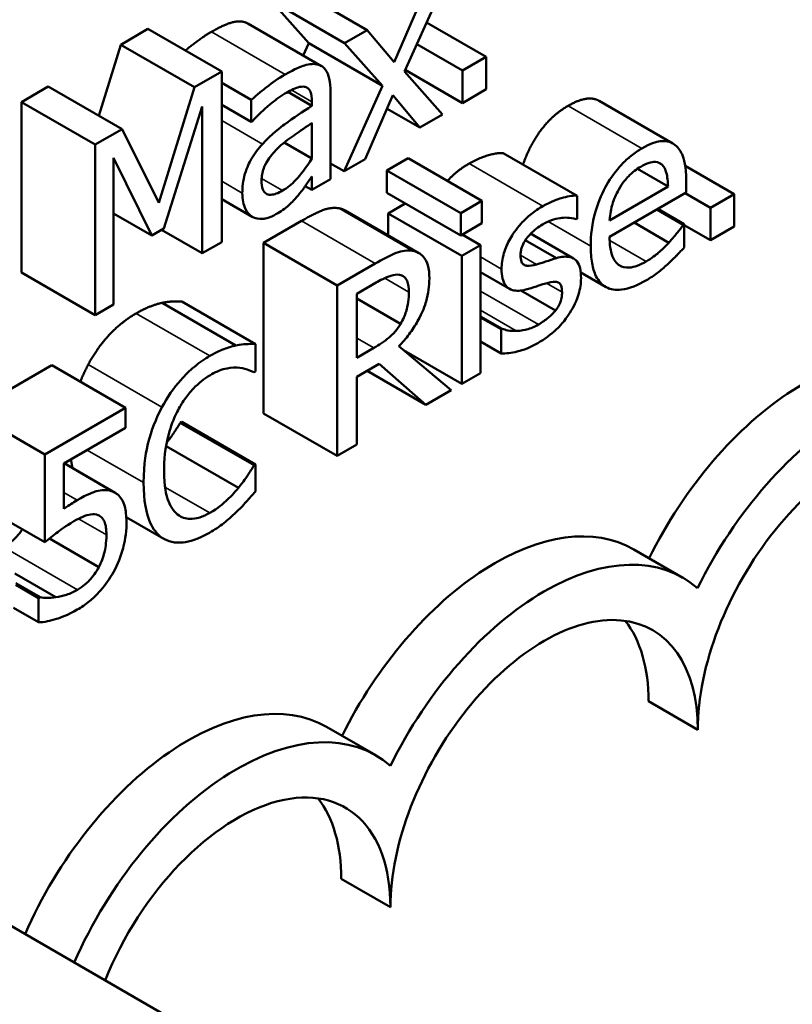
# Model space of a CAD drawing. Units: inches. Extents: x 4 to 172, y 2 to 134.
# Drawn here: x 134 to 134, y 95 to 95 of the extents above; entities that cross this region are included whole.
import ezdxf

# ---------------------------------------------------------------- set-up
doc = ezdxf.new("R2010")
doc.units = ezdxf.units.IN
doc.header["$LTSCALE"] = 8
doc.header["$MEASUREMENT"] = 0
doc.layers.add('Visible (ANSI)', color=7, linetype='Continuous', lineweight=50)
doc.layers.add('Visible Narrow (ANSI)', color=7, linetype='Continuous', lineweight=35)

msp = doc.modelspace()

# ---------------------------------------------------------------- linework, layer by layer
at = {"layer": 'Visible (ANSI)'}
for p, q in [((126.78348, 98.7684), (134.02788, 94.58585)), ((133.62024, 95.13796), (133.64145, 95.12571)), ((133.65214, 95.11374), (133.66311, 95.13822)), ((133.6246, 95.12194), (133.61367, 95.13417)), ((133.61367, 95.13417), (133.63488, 95.12192)), ((133.65703, 95.1347), (133.64915, 95.11646)), ((133.57052, 95.12148), (133.57836, 95.12601)), ((133.57836, 95.12601), (133.59957, 95.11376)), ((133.60705, 95.12761), (133.62826, 95.11536)), ((133.64145, 95.12571), (133.63488, 95.12192)), ((133.64915, 95.11646), (133.64145, 95.12571)), ((133.65849, 95.1279), (133.67559, 95.11803)), ((133.56422, 95.10106), (133.57052, 95.12148)), ((133.57052, 95.12148), (133.59174, 95.10924)), ((133.62301, 95.11839), (133.6246, 95.12194)), ((133.6246, 95.12194), (133.64582, 95.10969)), ((133.63488, 95.12192), (133.64582, 95.10969)), ((133.65569, 95.12166), (133.66878, 95.1141)), ((133.67559, 95.11803), (133.66878, 95.1141)), ((133.67559, 95.10866), (133.67559, 95.11803)), ((133.65236, 95.11422), (133.66878, 95.10473)), ((133.59957, 95.11376), (133.59174, 95.10924)), ((133.59957, 95.06477), (133.59957, 95.11376)), ((133.66311, 95.10146), (133.65214, 95.11374)), ((133.66878, 95.1141), (133.66878, 95.10473)), ((133.54199, 95.10501), (133.54969, 95.10945)), ((133.54969, 95.10945), (133.5709, 95.09721)), ((133.59174, 95.10924), (133.58149, 95.07605)), ((133.59957, 95.11055), (133.60807, 95.10564)), ((133.64582, 95.10969), (133.63478, 95.0851)), ((133.66878, 95.10473), (133.67559, 95.10866)), ((133.6186, 95.1079), (133.6255, 95.10392)), ((133.63086, 95.08284), (133.63086, 95.10797)), ((133.64087, 95.08861), (133.64881, 95.10701)), ((133.64881, 95.10701), (133.65654, 95.09766)), ((133.54199, 95.05602), (133.54199, 95.10501)), ((133.54199, 95.10501), (133.5632, 95.09276)), ((133.58287, 95.06862), (133.59394, 95.10372)), ((133.59394, 95.10372), (133.59394, 95.06152)), ((133.59957, 95.10423), (133.60807, 95.09933)), ((133.60807, 95.10564), (133.60807, 95.09933)), ((133.6255, 95.10511), (133.6255, 95.10392)), ((133.64712, 95.1031), (133.65654, 95.09766)), ((133.70812, 95.10534), (133.72934, 95.0931)), ((133.65654, 95.09766), (133.66311, 95.10146)), ((133.5709, 95.09721), (133.5632, 95.09276)), ((133.58149, 95.07605), (133.5709, 95.09721)), ((133.60807, 95.09933), (133.60838, 95.09951)), ((133.6255, 95.09899), (133.6255, 95.08879)), ((133.5632, 95.09276), (133.5632, 95.04377)), ((133.61757, 95.09337), (133.6255, 95.08879)), ((133.56846, 95.04681), (133.56846, 95.08901)), ((133.56846, 95.08901), (133.57943, 95.06664)), ((133.64709, 95.08535), (133.65317, 95.08886)), ((133.65317, 95.08886), (133.67439, 95.07661)), ((133.68054, 95.09033), (133.70176, 95.07808)), ((133.63086, 95.08736), (133.63478, 95.0851)), ((133.63478, 95.0851), (133.64087, 95.08861)), ((133.72507, 95.08765), (133.72613, 95.08703)), ((133.7329, 95.08666), (133.74693, 95.07856)), ((133.6255, 95.08363), (133.6255, 95.07974)), ((133.64709, 95.07892), (133.64709, 95.08535)), ((133.64709, 95.08535), (133.6683, 95.0731)), ((133.71912, 95.0858), (133.72795, 95.0807)), ((133.62359, 95.08084), (133.6255, 95.07974)), ((133.6255, 95.07974), (133.63086, 95.08284)), ((133.72795, 95.0807), (133.71114, 95.071)), ((133.73318, 95.07899), (133.73318, 95.08237)), ((133.64709, 95.07892), (133.6683, 95.06667)), ((133.70176, 95.07145), (133.70176, 95.07808)), ((133.71114, 95.06627), (133.73318, 95.07899)), ((133.73287, 95.07882), (133.74012, 95.07463)), ((133.74693, 95.07856), (133.74012, 95.07463)), ((133.74693, 95.06919), (133.74693, 95.07856)), ((133.59957, 95.07708), (133.60831, 95.07204)), ((133.64743, 95.073), (133.65238, 95.07586)), ((133.67439, 95.07661), (133.6683, 95.0731)), ((133.67439, 95.07018), (133.67439, 95.07661)), ((133.74012, 95.07463), (133.74012, 95.06526)), ((133.56846, 95.07297), (133.57943, 95.06664)), ((133.63509, 95.07383), (133.6563, 95.06158)), ((133.64743, 95.0667), (133.64743, 95.073)), ((133.64743, 95.073), (133.66865, 95.06075)), ((133.6683, 95.0731), (133.6683, 95.06667)), ((133.72472, 95.07411), (133.73229, 95.06974)), ((133.72503, 95.07429), (133.7326, 95.06992)), ((133.61154, 95.0645), (133.62247, 95.07082)), ((133.6683, 95.06667), (133.67439, 95.07018)), ((133.70148, 95.07129), (133.70176, 95.07145)), ((133.71819, 95.07034), (133.72819, 95.06456)), ((133.7326, 95.06992), (133.73229, 95.06974)), ((133.7326, 95.06317), (133.7326, 95.06992)), ((133.7326, 95.06961), (133.74012, 95.06526)), ((133.74012, 95.06526), (133.74693, 95.06919)), ((133.57943, 95.06664), (133.58287, 95.06862)), ((133.58225, 95.06827), (133.59394, 95.06152)), ((133.66872, 95.06691), (133.67401, 95.06385)), ((133.68842, 95.06717), (133.7008, 95.06002)), ((133.59394, 95.06152), (133.59957, 95.06477)), ((133.61154, 95.01551), (133.61154, 95.0645)), ((133.61154, 95.0645), (133.63275, 95.05226)), ((133.67401, 95.06385), (133.66865, 95.06075)), ((133.67401, 95.02709), (133.67401, 95.06385)), ((133.68689, 95.0653), (133.69584, 95.06014)), ((133.66865, 95.06075), (133.66865, 95.02399)), ((133.64369, 95.05857), (133.63275, 95.05226)), ((133.54199, 95.05602), (133.5632, 95.04377)), ((133.67401, 95.05612), (133.68235, 95.0513)), ((133.70284, 95.05599), (133.71, 95.05186)), ((133.63275, 95.05226), (133.63275, 95.00327)), ((133.63839, 95.04987), (133.64399, 95.05311)), ((133.63839, 95.03145), (133.63839, 95.04987)), ((133.68565, 95.05082), (133.69557, 95.04509)), ((133.5632, 95.04377), (133.56846, 95.04681)), ((133.58242, 95.04729), (133.60363, 95.03505)), ((133.58806, 95.04769), (133.60927, 95.03544)), ((133.63839, 95.04856), (133.65101, 95.04128)), ((133.67401, 95.0434), (133.6802, 95.03983)), ((133.67401, 95.04309), (133.67992, 95.03967)), ((133.6802, 95.03983), (133.67992, 95.03967)), ((133.67992, 95.03967), (133.67992, 95.03272)), ((133.60927, 95.02758), (133.60927, 95.03544)), ((133.67401, 95.03614), (133.67992, 95.03272)), ((133.64334, 95.03431), (133.63839, 95.03145)), ((133.66559, 95.02222), (133.65049, 95.03483)), ((133.65188, 95.03367), (133.66865, 95.02399)), ((133.52744, 95.01595), (133.55072, 95.02939)), ((133.55072, 95.02939), (133.57193, 95.01714)), ((133.63839, 95.02602), (133.64485, 95.02975)), ((133.64485, 95.02975), (133.65826, 95.018)), ((133.60882, 95.02733), (133.60927, 95.02758)), ((133.64138, 95.02774), (133.65826, 95.018)), ((133.66865, 95.02399), (133.67401, 95.02709)), ((133.63839, 95.00652), (133.63839, 95.02602)), ((133.65826, 95.018), (133.66559, 95.02222)), ((133.52744, 95.01595), (133.54866, 95.0037)), ((133.57193, 95.01714), (133.54866, 95.0037)), ((133.57193, 95.01139), (133.57193, 95.01714)), ((133.61154, 95.01551), (133.63275, 95.00327)), ((133.58764, 95.01283), (133.58806, 95.01307)), ((133.58764, 95.01283), (133.60886, 95.00059)), ((133.58806, 95.01307), (133.60927, 95.00083)), ((133.55412, 95.0011), (133.57193, 95.01139)), ((133.58356, 95.00606), (133.60435, 94.99406)), ((133.63275, 95.00327), (133.63839, 95.00652)), ((133.54866, 95.0037), (133.54866, 94.97845)), ((133.55412, 94.98804), (133.55412, 95.0011)), ((133.55424, 95.00117), (133.56894, 94.99268)), ((133.60927, 95.00083), (133.60886, 95.00059)), ((133.60927, 94.99304), (133.60927, 95.00083)), ((133.53177, 94.9882), (133.54866, 94.97845)), ((133.57212, 94.98568), (133.58295, 94.97943)), ((133.55, 94.97954), (133.56423, 94.97133)), ((133.71809, 94.97642), (133.73223, 94.96825)), ((133.54002, 94.9695), (133.55189, 94.96265)), ((133.54031, 94.96668), (133.54732, 94.96263)), ((133.54033, 94.96619), (133.5469, 94.9624)), ((133.54732, 94.96263), (133.5469, 94.9624)), ((133.5469, 94.9624), (133.5469, 94.95545)), ((133.53967, 94.95962), (133.5469, 94.95545)), ((133.72233, 94.93273), (133.73647, 94.92456)), ((133.6297, 94.92538), (133.64385, 94.91722)), ((133.63394, 94.8817), (133.64809, 94.87353))]:
    msp.add_line(p, q, dxfattribs=at)
for centre, major_axis, start_param, end_param in [((133.76682, 94.95841), (0.04016, 0.06956), 0, 1.680213), ((133.78096, 94.95025), (0.04016, 0.06956), 6.165218, 7.969619), ((133.78096, 94.95025), (0.03146, 0.05448), 5.497787, 8.63938), ((133.67814, 94.90721), (0.03995, 0.0692), 0, 1.677099), ((133.69228, 94.89905), (0.03995, 0.0692), 6.171655, 7.966665), ((133.69228, 94.89905), (0.03125, 0.05413), 5.497787, 8.63938), ((133.67814, 94.90721), (0.03125, 0.05413), 5.497787, 6.054934), ((133.58975, 94.85618), (0.03995, 0.0692), 0, 1.760242), ((133.60389, 94.84802), (0.03995, 0.0692), 6.170502, 8.043428), ((133.60389, 94.84802), (0.03125, 0.05413), 5.497787, 8.097142), ((133.58975, 94.85618), (0.03125, 0.05413), 5.497787, 6.054934)]:
    msp.add_ellipse(centre, major_axis=major_axis, ratio=0.57735, start_param=start_param, end_param=end_param, dxfattribs=at)
for points in [[(133.59658, 95.12518), (133.59988, 95.12708), (133.60439, 95.12849), (133.60618, 95.12797)], [(133.60618, 95.12797), (133.60665, 95.12784), (133.60705, 95.12761)], [(133.67071, 95.08731), (133.67336, 95.08884), (133.67872, 95.09043), (133.68054, 95.09033)], [(133.66449, 95.08233), (133.66713, 95.08524), (133.67071, 95.08731)], [(133.62247, 95.07082), (133.62612, 95.07292), (133.63103, 95.07485), (133.63327, 95.07447)], [(133.63327, 95.07447), (133.63428, 95.0743), (133.63509, 95.07383)], [(133.57496, 95.04426), (133.57709, 95.04549), (133.58084, 95.04694), (133.58242, 95.04729)], [(133.58242, 95.04729), (133.58379, 95.04757), (133.58665, 95.04775), (133.58806, 95.04769)], [(133.56117, 95.02955), (133.56371, 95.03431), (133.57066, 95.04178), (133.57496, 95.04426)], [(133.55893, 95.02465), (133.5599, 95.02716), (133.56117, 95.02955)], [(133.55667, 94.99977), (133.55639, 95.00096), (133.55621, 95.00231)]]:
    msp.add_open_spline(points, degree=2, dxfattribs=at)
for points, degree, knots in [([(133.5891, 95.11981), (133.59, 95.12054), (133.59387, 95.12361), (133.59658, 95.12518)], 2, [0.602646, 0.602646, 0.602646, 1, 2, 2, 2]), ([(133.62739, 95.11573), (133.62679, 95.1159), (133.62616, 95.11597), (133.6248, 95.11591), (133.62409, 95.11577), (133.62245, 95.11526), (133.62078, 95.11465), (133.6178, 95.11293)], 3, [-0.08462729, -0.08462729, -0.08462729, -0.08462729, -0.05862997, -0.05862997, -0.03220438, -0.03220438, 0, 0, 0, 0]), ([(133.63086, 95.10797), (133.63086, 95.10929), (133.63077, 95.11059), (133.63029, 95.11272), (133.62996, 95.11358), (133.62893, 95.115), (133.62823, 95.11549), (133.62739, 95.11573)], 3, [-0.03426587, -0.03426587, -0.03426587, -0.03426587, -0.02191277, -0.02191277, -0.01135062, -0.01135062, 0, 0, 0, 0]), ([(133.6178, 95.11293), (133.61595, 95.11186), (133.61412, 95.1106), (133.61178, 95.10874), (133.60959, 95.10701), (133.60807, 95.10564)], 3, [-0.07430683, -0.07430683, -0.07430683, -0.07430683, -0.01699276, -0.01699276, 0, 0, 0, 0]), ([(133.61776, 95.10743), (133.61894, 95.10811), (133.62042, 95.10886), (133.62213, 95.10941), (133.62276, 95.1095), (133.62333, 95.10941)], 3, [-0.01895522, -0.01895522, -0.01895522, -0.01895522, -0.00723922, -0.00723922, 0, 0, 0, 0]), ([(133.62333, 95.10941), (133.62372, 95.10936), (133.62406, 95.10921), (133.62458, 95.10878), (133.62486, 95.10847), (133.62539, 95.10722), (133.6255, 95.10621), (133.6255, 95.10511)], 3, [-0.02634689, -0.02634689, -0.02634689, -0.02634689, -0.01726145, -0.01726145, -0.01024938, -0.01024938, 0, 0, 0, 0]), ([(133.60838, 95.09951), (133.61, 95.10124), (133.61167, 95.10284), (133.61462, 95.10529), (133.61623, 95.10655), (133.61776, 95.10743)], 3, [-0.03962749, -0.03962749, -0.03962749, -0.03962749, -0.01650259, -0.01650259, 0, 0, 0, 0]), ([(133.69921, 95.10393), (133.70217, 95.10563), (133.70654, 95.10626), (133.70812, 95.10534)], 2, [0, 0, 0, 1, 1.912088, 1.912088, 1.912088]), ([(133.6255, 95.10392), (133.62288, 95.10223), (133.62022, 95.10044), (133.61662, 95.09783), (133.61393, 95.09587), (133.6113, 95.09294)], 3, [-0.1122782, -0.1122782, -0.1122782, -0.1122782, -0.0312845, -0.0312845, 0, 0, 0, 0]), ([(133.68625, 95.08703), (133.68717, 95.08983), (133.69264, 95.10014), (133.69921, 95.10393)], 2, [0.656173, 0.656173, 0.656173, 1, 2, 2, 2]), ([(133.61594, 95.09197), (133.61773, 95.09362), (133.61938, 95.09477), (133.62219, 95.09672), (133.62397, 95.09795), (133.6255, 95.09899)], 3, [-0.03064248, -0.03064248, -0.03064248, -0.03064248, -0.01655933, -0.01655933, 0, 0, 0, 0]), ([(133.6113, 95.09294), (133.6101, 95.09163), (133.60897, 95.09017), (133.60755, 95.08768), (133.60682, 95.08626), (133.6057, 95.08241), (133.60549, 95.08056), (133.60549, 95.07883)], 3, [-0.06142589, -0.06142589, -0.06142589, -0.06142589, -0.03215352, -0.03215352, -0.01616342, -0.01616342, 0, 0, 0, 0]), ([(133.61102, 95.08246), (133.61102, 95.08303), (133.61107, 95.08363), (133.61127, 95.08482), (133.61142, 95.08539), (133.61184, 95.08652), (133.61218, 95.08729), (133.61379, 95.08975), (133.61483, 95.09093), (133.61594, 95.09197)], 3, [-0.04449505, -0.04449505, -0.04449505, -0.04449505, -0.03290743, -0.03290743, -0.02247201, -0.02247201, -0.01249306, -0.01249306, 0, 0, 0, 0]), ([(133.72042, 95.09168), (133.71939, 95.09108), (133.71836, 95.09039), (133.71638, 95.08881), (133.71545, 95.08796), (133.71293, 95.08526), (133.71151, 95.08329), (133.70927, 95.07935), (133.70802, 95.07681), (133.70608, 95.07004), (133.70571, 95.06668), (133.70571, 95.06357)], 3, [-0.1291702, -0.1291702, -0.1291702, -0.1291702, -0.1092955, -0.1092955, -0.0905998, -0.0905998, -0.0567062, -0.0567062, -0.0290272, -0.0290272, 0, 0, 0, 0]), ([(133.72964, 95.09291), (133.72909, 95.09328), (133.72848, 95.09354), (133.72714, 95.09381), (133.72642, 95.09382), (133.7245, 95.09355), (133.72283, 95.09307), (133.72042, 95.09168)], 3, [-0.05969601, -0.05969601, -0.05969601, -0.05969601, -0.04276273, -0.04276273, -0.02596056, -0.02596056, 0, 0, 0, 0]), ([(133.73318, 95.08237), (133.73318, 95.08655), (133.73256, 95.08869), (133.73142, 95.09125), (133.73066, 95.09225), (133.72964, 95.09291)], 3, [-0.03244703, -0.03244703, -0.03244703, -0.03244703, -0.01598342, -0.01598342, 0, 0, 0, 0]), ([(133.6255, 95.08879), (133.62392, 95.08624), (133.62224, 95.08403), (133.61968, 95.08133), (133.6184, 95.08032), (133.61707, 95.07956)], 3, [-0.02981944, -0.02981944, -0.02981944, -0.02981944, -0.01424428, -0.01424428, 0, 0, 0, 0]), ([(133.71375, 95.07985), (133.71489, 95.08182), (133.71594, 95.08301), (133.71765, 95.08482), (133.71891, 95.08572), (133.72011, 95.08642)], 3, [-0.01994079, -0.01994079, -0.01994079, -0.01994079, -0.01299683, -0.01299683, 0, 0, 0, 0]), ([(133.72011, 95.08642), (133.72091, 95.08688), (133.72173, 95.08728), (133.72299, 95.08767), (133.72366, 95.08784), (133.72507, 95.08772), (133.72565, 95.08748), (133.72613, 95.08703)], 3, [-0.03222558, -0.03222558, -0.03222558, -0.03222558, -0.01744583, -0.01744583, -0.00847154, -0.00847154, 0, 0, 0, 0]), ([(133.72613, 95.08703), (133.72643, 95.08678), (133.72668, 95.08646), (133.72716, 95.08561), (133.72733, 95.08511), (133.72778, 95.08355), (133.72791, 95.08211), (133.72795, 95.0807)], 3, [-0.02090611, -0.02090611, -0.02090611, -0.02090611, -0.01761305, -0.01761305, -0.01334693, -0.01334693, 0, 0, 0, 0]), ([(133.62161, 95.07825), (133.62236, 95.07912), (133.62308, 95.08009), (133.62432, 95.08193), (133.62491, 95.08278), (133.6255, 95.08363)], 3, [-0.01697862, -0.01697862, -0.01697862, -0.01697862, -0.0079291, -0.0079291, 0, 0, 0, 0]), ([(133.61707, 95.07956), (133.61646, 95.0792), (133.61583, 95.07889), (133.61469, 95.07849), (133.61418, 95.07837), (133.61306, 95.07834), (133.61263, 95.07851), (133.61194, 95.07894), (133.61164, 95.07934), (133.61113, 95.08057), (133.61102, 95.0815), (133.61102, 95.08246)], 3, [-0.02696552, -0.02696552, -0.02696552, -0.02696552, -0.02308106, -0.02308106, -0.01971921, -0.01971921, -0.01528795, -0.01528795, -0.00898181, -0.00898181, 0, 0, 0, 0]), ([(133.60549, 95.07883), (133.60549, 95.07794), (133.60556, 95.0771), (133.60588, 95.07555), (133.60612, 95.07486), (133.60689, 95.07329), (133.6075, 95.07253), (133.60831, 95.07204)], 3, [-0.02873191, -0.02873191, -0.02873191, -0.02873191, -0.02056412, -0.02056412, -0.01243576, -0.01243576, 0, 0, 0, 0]), ([(133.61515, 95.07273), (133.61656, 95.07355), (133.61789, 95.07443), (133.6193, 95.07573), (133.62025, 95.07662), (133.62161, 95.07825)], 3, [-0.05614675, -0.05614675, -0.05614675, -0.05614675, -0.01665768, -0.01665768, 0, 0, 0, 0]), ([(133.70176, 95.07808), (133.70038, 95.07816), (133.69878, 95.07784), (133.69621, 95.07708), (133.69431, 95.07644), (133.69192, 95.07506)], 3, [-0.06349518, -0.06349518, -0.06349518, -0.06349518, -0.02576344, -0.02576344, 0, 0, 0, 0]), ([(133.71114, 95.071), (133.71128, 95.07295), (133.71161, 95.07445), (133.71236, 95.07702), (133.71298, 95.07845), (133.71375, 95.07985)], 3, [-0.02147869, -0.02147869, -0.02147869, -0.02147869, -0.01220488, -0.01220488, 0, 0, 0, 0]), ([(133.69192, 95.07506), (133.6908, 95.07442), (133.68967, 95.07366), (133.68757, 95.07198), (133.6866, 95.07108), (133.68421, 95.06843), (133.6832, 95.06688), (133.68177, 95.06435), (133.68116, 95.06296), (133.68026, 95.05994), (133.68006, 95.05842), (133.68006, 95.05698)], 3, [-0.04923006, -0.04923006, -0.04923006, -0.04923006, -0.04204816, -0.04204816, -0.03557897, -0.03557897, -0.02528232, -0.02528232, -0.01340103, -0.01340103, 0, 0, 0, 0]), ([(133.60831, 95.07204), (133.60921, 95.07152), (133.61025, 95.07132), (133.61223, 95.07151), (133.61349, 95.07177), (133.61515, 95.07273)], 3, [-0.04374063, -0.04374063, -0.04374063, -0.04374063, -0.01792128, -0.01792128, 0, 0, 0, 0]), ([(133.69182, 95.0698), (133.69357, 95.07082), (133.69527, 95.07142), (133.6981, 95.07182), (133.69974, 95.0719), (133.70148, 95.07129)], 3, [-0.05707646, -0.05707646, -0.05707646, -0.05707646, -0.02399524, -0.02399524, 0, 0, 0, 0]), ([(133.68553, 95.06101), (133.68553, 95.06138), (133.68555, 95.06176), (133.68568, 95.06252), (133.68577, 95.06289), (133.68609, 95.06387), (133.68637, 95.06446), (133.68731, 95.06599), (133.68802, 95.06675), (133.68948, 95.06826), (133.69065, 95.06913), (133.69182, 95.0698)], 3, [-0.02267092, -0.02267092, -0.02267092, -0.02267092, -0.02097487, -0.02097487, -0.01940213, -0.01940213, -0.01688898, -0.01688898, -0.01258212, -0.01258212, 0, 0, 0, 0]), ([(133.73229, 95.06974), (133.73179, 95.06897), (133.73119, 95.06817), (133.73009, 95.06676), (133.72933, 95.06584), (133.72819, 95.06456)], 3, [-0.02734589, -0.02734589, -0.02734589, -0.02734589, -0.0135645, -0.0135645, 0, 0, 0, 0]), ([(133.72166, 95.05916), (133.72079, 95.05866), (133.71992, 95.05824), (133.71828, 95.05765), (133.71752, 95.05747), (133.71571, 95.05734), (133.71475, 95.05756), (133.71338, 95.05844), (133.7126, 95.05912), (133.71137, 95.06215), (133.71114, 95.06418), (133.71114, 95.06627)], 3, [-0.1003988, -0.1003988, -0.1003988, -0.1003988, -0.0811485, -0.0811485, -0.0636435, -0.0636435, -0.0373741, -0.0373741, -0.0195204, -0.0195204, 0, 0, 0, 0]), ([(133.70571, 95.06357), (133.70571, 95.06186), (133.70582, 95.0602), (133.70633, 95.05732), (133.70669, 95.05607), (133.70793, 95.05355), (133.70889, 95.05247), (133.71142, 95.05109), (133.7129, 95.05087), (133.71683, 95.05135), (133.7193, 95.0524), (133.72173, 95.05381)], 3, [-0.09427831, -0.09427831, -0.09427831, -0.09427831, -0.07836219, -0.07836219, -0.0641876, -0.0641876, -0.04546209, -0.04546209, -0.02621116, -0.02621116, 0, 0, 0, 0]), ([(133.72819, 95.06456), (133.72721, 95.06349), (133.72617, 95.0625), (133.72453, 95.06112), (133.7233, 95.06011), (133.72166, 95.05916)], 3, [-0.04926408, -0.04926408, -0.04926408, -0.04926408, -0.01766261, -0.01766261, 0, 0, 0, 0]), ([(133.65448, 95.06222), (133.65376, 95.06234), (133.65299, 95.06236), (133.65141, 95.06217), (133.65061, 95.06196), (133.64778, 95.06085), (133.64572, 95.05975), (133.64369, 95.05857)], 3, [-0.04026235, -0.04026235, -0.04026235, -0.04026235, -0.03096545, -0.03096545, -0.02196735, -0.02196735, 0, 0, 0, 0]), ([(133.65929, 95.05428), (133.65929, 95.05565), (133.65917, 95.05697), (133.65863, 95.05891), (133.65825, 95.05979), (133.65672, 95.06148), (133.65569, 95.06202), (133.65448, 95.06222)], 3, [-0.04834072, -0.04834072, -0.04834072, -0.04834072, -0.02920078, -0.02920078, -0.01556212, -0.01556212, 0, 0, 0, 0]), ([(133.6901, 95.05833), (133.68912, 95.05806), (133.68815, 95.05788), (133.68711, 95.05799), (133.68675, 95.05806), (133.68617, 95.05844), (133.68596, 95.05872), (133.6856, 95.05962), (133.68553, 95.06031), (133.68553, 95.06101)], 3, [-0.02993452, -0.02993452, -0.02993452, -0.02993452, -0.01574784, -0.01574784, -0.0109923, -0.0109923, -0.00658627, -0.00658627, 0, 0, 0, 0]), ([(133.70292, 95.05438), (133.70292, 95.0554), (133.70284, 95.05639), (133.70244, 95.05803), (133.70215, 95.0587), (133.70145, 95.05957), (133.70088, 95.06016), (133.69861, 95.0607), (133.69723, 95.06053), (133.69584, 95.06014)], 3, [-0.07653076, -0.07653076, -0.07653076, -0.07653076, -0.05177928, -0.05177928, -0.02994189, -0.02994189, -0.01542913, -0.01542913, 0, 0, 0, 0]), ([(133.72775, 95.05831), (133.72858, 95.05906), (133.72945, 95.05993), (133.73066, 95.06116), (133.73169, 95.06222), (133.7326, 95.06317)], 3, [-0.03178965, -0.03178965, -0.03178965, -0.03178965, -0.01055801, -0.01055801, 0, 0, 0, 0]), ([(133.69584, 95.06014), (133.69482, 95.05982), (133.69378, 95.05949), (133.69241, 95.05903), (133.6913, 95.05866), (133.6901, 95.05833)], 3, [-0.05452628, -0.05452628, -0.05452628, -0.05452628, -0.01333096, -0.01333096, 0, 0, 0, 0]), ([(133.72173, 95.05381), (133.72275, 95.05439), (133.72392, 95.05512), (133.72588, 95.05665), (133.72682, 95.05747), (133.72775, 95.05831)], 3, [-0.02142152, -0.02142152, -0.02142152, -0.02142152, -0.01040948, -0.01040948, 0, 0, 0, 0]), ([(133.64399, 95.05311), (133.64494, 95.05366), (133.6467, 95.05462), (133.64908, 95.05537), (133.64995, 95.05548), (133.65073, 95.05533)], 3, [-0.02632038, -0.02632038, -0.02632038, -0.02632038, -0.0101163, -0.0101163, 0, 0, 0, 0]), ([(133.65073, 95.05533), (133.65121, 95.05524), (133.65164, 95.05505), (133.65243, 95.0544), (133.65269, 95.05397), (133.65326, 95.05269), (133.65342, 95.05158), (133.65342, 95.05037)], 3, [-0.02040796, -0.02040796, -0.02040796, -0.02040796, -0.01617625, -0.01617625, -0.01128909, -0.01128909, 0, 0, 0, 0]), ([(133.68006, 95.05698), (133.68006, 95.05603), (133.68015, 95.05513), (133.68054, 95.05356), (133.68082, 95.05291), (133.68184, 95.05148), (133.68258, 95.05112), (133.6843, 95.05062), (133.68566, 95.05074), (133.68701, 95.05107)], 3, [-0.03344898, -0.03344898, -0.03344898, -0.03344898, -0.02814537, -0.02814537, -0.02318545, -0.02318545, -0.01516454, -0.01516454, 0, 0, 0, 0]), ([(133.65049, 95.03483), (133.65154, 95.03588), (133.65254, 95.03703), (133.65438, 95.03944), (133.65519, 95.04069), (133.65737, 95.04458), (133.65804, 95.04661), (133.65902, 95.04997), (133.65929, 95.05219), (133.65929, 95.05428)], 3, [-0.03700327, -0.03700327, -0.03700327, -0.03700327, -0.03242253, -0.03242253, -0.02806552, -0.02806552, -0.01948434, -0.01948434, 0, 0, 0, 0]), ([(133.68701, 95.05107), (133.68801, 95.05134), (133.68905, 95.05166), (133.69035, 95.05209), (133.69165, 95.05254), (133.69275, 95.05287)], 3, [-0.05621522, -0.05621522, -0.05621522, -0.05621522, -0.01211706, -0.01211706, 0, 0, 0, 0]), ([(133.69275, 95.05287), (133.69373, 95.05316), (133.69472, 95.05336), (133.69604, 95.0533), (133.69635, 95.05317), (133.69681, 95.05287), (133.69702, 95.0526), (133.69738, 95.05172), (133.69746, 95.05107), (133.69746, 95.05039)], 3, [-0.01758619, -0.01758619, -0.01758619, -0.01758619, -0.01357408, -0.01357408, -0.01078651, -0.01078651, -0.00634545, -0.00634545, 0, 0, 0, 0]), ([(133.69973, 95.0444), (133.70027, 95.04524), (133.70075, 95.04611), (133.70167, 95.04807), (133.70199, 95.04899), (133.70269, 95.05134), (133.70292, 95.0529), (133.70292, 95.05438)], 3, [-0.02472728, -0.02472728, -0.02472728, -0.02472728, -0.01970394, -0.01970394, -0.01380223, -0.01380223, 0, 0, 0, 0]), ([(133.65342, 95.05037), (133.65342, 95.04945), (133.65336, 95.04849), (133.65307, 95.04651), (133.65286, 95.04563), (133.65223, 95.04361), (133.6517, 95.04243), (133.65101, 95.04128)], 3, [-0.02342403, -0.02342403, -0.02342403, -0.02342403, -0.01682931, -0.01682931, -0.01019506, -0.01019506, 0, 0, 0, 0]), ([(133.69746, 95.05039), (133.69746, 95.04985), (133.69743, 95.04924), (133.69721, 95.04804), (133.69706, 95.04762), (133.69656, 95.04651), (133.69607, 95.04576), (133.69557, 95.04509)], 3, [-0.01222331, -0.01222331, -0.01222331, -0.01222331, -0.00936277, -0.00936277, -0.00644068, -0.00644068, 0, 0, 0, 0]), ([(133.69048, 95.03572), (133.69238, 95.03682), (133.69429, 95.03814), (133.69665, 95.04044), (133.69815, 95.04196), (133.69973, 95.0444)], 3, [-0.06948132, -0.06948132, -0.06948132, -0.06948132, -0.02219518, -0.02219518, 0, 0, 0, 0]), ([(133.69557, 95.04509), (133.6953, 95.04473), (133.69499, 95.04438), (133.69428, 95.04368), (133.69384, 95.0433), (133.69274, 95.04241), (133.69175, 95.04166), (133.69068, 95.04104)], 3, [-0.02398278, -0.02398278, -0.02398278, -0.02398278, -0.01865492, -0.01865492, -0.01150724, -0.01150724, 0, 0, 0, 0]), ([(133.65101, 95.04128), (133.65057, 95.04051), (133.65007, 95.0398), (133.64872, 95.03818), (133.64802, 95.03758), (133.6463, 95.03615), (133.6448, 95.03515), (133.64334, 95.03431)], 3, [-0.02114075, -0.02114075, -0.02114075, -0.02114075, -0.01890888, -0.01890888, -0.01570002, -0.01570002, 0, 0, 0, 0]), ([(133.69068, 95.04104), (133.68953, 95.04037), (133.68839, 95.0399), (133.68691, 95.03954), (133.68566, 95.03924), (133.68429, 95.03922)], 3, [-0.06640026, -0.06640026, -0.06640026, -0.06640026, -0.01647752, -0.01647752, 0, 0, 0, 0]), ([(133.68429, 95.03922), (133.68348, 95.03918), (133.68255, 95.0392), (133.68127, 95.0395), (133.68072, 95.03965), (133.6802, 95.03983)], 3, [-0.01694637, -0.01694637, -0.01694637, -0.01694637, -0.00723719, -0.00723719, 0, 0, 0, 0]), ([(133.60363, 95.03505), (133.60251, 95.03479), (133.60134, 95.03441), (133.59958, 95.03374), (133.59821, 95.03318), (133.59617, 95.03201)], 3, [-0.06488592, -0.06488592, -0.06488592, -0.06488592, -0.02193147, -0.02193147, 0, 0, 0, 0]), ([(133.60927, 95.03544), (133.60834, 95.03548), (133.6074, 95.03547), (133.60594, 95.03538), (133.60492, 95.03531), (133.60363, 95.03505)], 3, [-0.04307248, -0.04307248, -0.04307248, -0.04307248, -0.0145701, -0.0145701, 0, 0, 0, 0]), ([(133.67992, 95.03272), (133.68133, 95.03268), (133.68299, 95.03294), (133.6853, 95.03344), (133.68736, 95.03392), (133.69048, 95.03572)], 3, [-0.09832248, -0.09832248, -0.09832248, -0.09832248, -0.03363648, -0.03363648, 0, 0, 0, 0]), ([(133.59617, 95.03201), (133.59468, 95.03115), (133.59318, 95.03013), (133.59035, 95.0278), (133.58903, 95.02653), (133.5857, 95.02276), (133.58391, 95.02016), (133.58238, 95.0173)], 3, [-0.05600159, -0.05600159, -0.05600159, -0.05600159, -0.03985515, -0.03985515, -0.02469419, -0.02469419, 0, 0, 0, 0]), ([(133.59614, 95.02643), (133.5976, 95.02728), (133.59911, 95.02798), (133.6012, 95.02847), (133.60253, 95.02875), (133.60404, 95.02866)], 3, [-0.05721022, -0.05721022, -0.05721022, -0.05721022, -0.01864803, -0.01864803, 0, 0, 0, 0]), ([(133.60404, 95.02866), (133.60503, 95.0286), (133.60603, 95.02844), (133.60755, 95.02788), (133.6082, 95.02762), (133.60882, 95.02733)], 3, [-0.02124356, -0.02124356, -0.02124356, -0.02124356, -0.00910897, -0.00910897, 0, 0, 0, 0]), ([(133.58675, 95.01597), (133.58739, 95.01721), (133.58811, 95.0184), (133.58968, 95.02065), (133.59052, 95.02168), (133.59292, 95.02422), (133.5945, 95.02549), (133.59614, 95.02643)], 3, [-0.03856829, -0.03856829, -0.03856829, -0.03856829, -0.02801144, -0.02801144, -0.0176707, -0.0176707, 0, 0, 0, 0]), ([(133.58238, 95.0173), (133.58061, 95.01395), (133.57932, 95.01053), (133.57792, 95.00501), (133.57709, 95.00114), (133.57709, 94.99559)], 3, [-0.1374565, -0.1374565, -0.1374565, -0.1374565, -0.0518259, -0.0518259, 0, 0, 0, 0]), ([(133.58297, 94.99898), (133.58297, 95.0019), (133.58325, 95.00553), (133.58491, 95.01169), (133.58569, 95.01387), (133.58675, 95.01597)], 3, [-0.05178779, -0.05178779, -0.05178779, -0.05178779, -0.0180011, -0.0180011, 0, 0, 0, 0]), ([(133.58375, 95.00708), (133.58492, 95.00858), (133.58699, 95.0117), (133.58764, 95.01283)], 2, [0.20321, 0.20321, 0.20321, 1, 2, 2, 2]), ([(133.58689, 94.98643), (133.58558, 94.98748), (133.58466, 94.98906), (133.58365, 94.99197), (133.58297, 94.99429), (133.58297, 94.99898)], 3, [-0.1201722, -0.1201722, -0.1201722, -0.1201722, -0.0437751, -0.0437751, 0, 0, 0, 0]), ([(133.60886, 95.00059), (133.60833, 94.99967), (133.60763, 94.99859), (133.60673, 94.99723), (133.60587, 94.99594), (133.60435, 94.99406)], 3, [-0.05255381, -0.05255381, -0.05255381, -0.05255381, -0.01885697, -0.01885697, 0, 0, 0, 0]), ([(133.57709, 94.99559), (133.57709, 94.99031), (133.57784, 94.98669), (133.57984, 94.98225), (133.58095, 94.98075), (133.58242, 94.97976)], 3, [-0.0565393, -0.0565393, -0.0565393, -0.0565393, -0.02330056, -0.02330056, 0, 0, 0, 0]), ([(133.56781, 94.99316), (133.56715, 94.99337), (133.56644, 94.99348), (133.56499, 94.99346), (133.56426, 94.99335), (133.56275, 94.99289), (133.56109, 94.99234), (133.55797, 94.99054)], 3, [-0.1049221, -0.1049221, -0.1049221, -0.1049221, -0.0682362, -0.0682362, -0.0335907, -0.0335907, 0, 0, 0, 0]), ([(133.57217, 94.98385), (133.57217, 94.98541), (133.57207, 94.98697), (133.57156, 94.98929), (133.57122, 94.99027), (133.56986, 94.99217), (133.56894, 94.99283), (133.56781, 94.99316)], 3, [-0.04802181, -0.04802181, -0.04802181, -0.04802181, -0.02898398, -0.02898398, -0.01527731, -0.01527731, 0, 0, 0, 0]), ([(133.60435, 94.99406), (133.60319, 94.99264), (133.60193, 94.99136), (133.60002, 94.98961), (133.59848, 94.98825), (133.59614, 94.98689)], 3, [-0.07569925, -0.07569925, -0.07569925, -0.07569925, -0.02528595, -0.02528595, 0, 0, 0, 0]), ([(133.60363, 94.98701), (133.60463, 94.98794), (133.60568, 94.989), (133.6075, 94.99107), (133.60838, 94.99206), (133.60927, 94.99304)], 3, [-0.02177779, -0.02177779, -0.02177779, -0.02177779, -0.01052387, -0.01052387, 0, 0, 0, 0]), ([(133.55797, 94.99054), (133.55737, 94.9902), (133.55675, 94.98981), (133.55586, 94.98925), (133.55513, 94.98878), (133.55412, 94.98804)], 3, [-0.0334716, -0.0334716, -0.0334716, -0.0334716, -0.01093271, -0.01093271, 0, 0, 0, 0]), ([(133.59614, 94.98689), (133.59516, 94.98633), (133.5942, 94.98589), (133.59214, 94.98526), (133.59123, 94.98517), (133.58913, 94.98519), (133.58792, 94.98563), (133.58689, 94.98643)], 3, [-0.03238995, -0.03238995, -0.03238995, -0.03238995, -0.0253562, -0.0253562, -0.01712674, -0.01712674, 0, 0, 0, 0]), ([(133.59607, 94.98121), (133.5975, 94.98204), (133.59898, 94.98298), (133.60136, 94.98489), (133.60251, 94.98593), (133.60363, 94.98701)], 3, [-0.02609426, -0.02609426, -0.02609426, -0.02609426, -0.01279232, -0.01279232, 0, 0, 0, 0]), ([(133.54866, 94.97845), (133.54981, 94.97941), (133.55124, 94.98051), (133.553, 94.98185), (133.55473, 94.98315), (133.55704, 94.98449)], 3, [-0.0715113, -0.0715113, -0.0715113, -0.0715113, -0.0249353, -0.0249353, 0, 0, 0, 0]), ([(133.55704, 94.98449), (133.55877, 94.98549), (133.56053, 94.98626), (133.56267, 94.98657), (133.56338, 94.98651), (133.56399, 94.98624)], 3, [-0.02461943, -0.02461943, -0.02461943, -0.02461943, -0.00883879, -0.00883879, 0, 0, 0, 0]), ([(133.56399, 94.98624), (133.56439, 94.98609), (133.56474, 94.98586), (133.56545, 94.98516), (133.56568, 94.9847), (133.56625, 94.98345), (133.5664, 94.98206), (133.5664, 94.98056)], 3, [-0.02072182, -0.02072182, -0.02072182, -0.02072182, -0.01784037, -0.01784037, -0.01396725, -0.01396725, 0, 0, 0, 0]), ([(133.5369, 94.97707), (133.53862, 94.97806), (133.54132, 94.98081), (133.5422, 94.98218)], 2, [0, 0, 0, 1, 1.672194, 1.672194, 1.672194]), ([(133.56843, 94.9699), (133.56965, 94.97213), (133.57056, 94.97442), (133.57162, 94.97829), (133.57217, 94.98078), (133.57217, 94.98385)], 3, [-0.07142407, -0.07142407, -0.07142407, -0.07142407, -0.02866449, -0.02866449, 0, 0, 0, 0]), ([(133.58242, 94.97976), (133.58325, 94.97919), (133.58418, 94.97878), (133.58622, 94.97833), (133.5873, 94.97829), (133.59023, 94.97863), (133.59272, 94.97928), (133.59607, 94.98121)], 3, [-0.08289434, -0.08289434, -0.08289434, -0.08289434, -0.0594806, -0.0594806, -0.03611207, -0.03611207, 0, 0, 0, 0]), ([(133.5664, 94.98056), (133.5664, 94.97818), (133.56606, 94.97652), (133.56547, 94.97415), (133.56495, 94.97273), (133.56423, 94.97133)], 3, [-0.01997138, -0.01997138, -0.01997138, -0.01997138, -0.01203406, -0.01203406, 0, 0, 0, 0]), ([(133.55801, 94.95908), (133.5592, 94.95977), (133.5604, 94.96059), (133.56234, 94.9622), (133.56344, 94.96318), (133.56611, 94.96622), (133.56737, 94.96797), (133.56843, 94.9699)], 3, [-0.05514245, -0.05514245, -0.05514245, -0.05514245, -0.0320118, -0.0320118, -0.01677569, -0.01677569, 0, 0, 0, 0]), ([(133.56423, 94.97133), (133.56385, 94.9706), (133.56342, 94.96991), (133.56248, 94.9686), (133.56198, 94.968), (133.56088, 94.96688), (133.55972, 94.96575), (133.55811, 94.96482)], 3, [-0.05053531, -0.05053531, -0.05053531, -0.05053531, -0.03384757, -0.03384757, -0.01738384, -0.01738384, 0, 0, 0, 0]), ([(133.55811, 94.96482), (133.55706, 94.96421), (133.55598, 94.96369), (133.55392, 94.96306), (133.5529, 94.96283), (133.55189, 94.96265)], 3, [-0.02281887, -0.02281887, -0.02281887, -0.02281887, -0.01152766, -0.01152766, 0, 0, 0, 0]), ([(133.55189, 94.96265), (133.55097, 94.96252), (133.55006, 94.96244), (133.54885, 94.96245), (133.54796, 94.96246), (133.54732, 94.96263)], 3, [-0.03074173, -0.03074173, -0.03074173, -0.03074173, -0.00860347, -0.00860347, 0, 0, 0, 0]), ([(133.5469, 94.95545), (133.54851, 94.95546), (133.55028, 94.95585), (133.55313, 94.95675), (133.55524, 94.95748), (133.55801, 94.95908)], 3, [-0.07697187, -0.07697187, -0.07697187, -0.07697187, -0.02982845, -0.02982845, 0, 0, 0, 0])]:
    msp.add_open_spline(points, degree=degree, knots=knots, dxfattribs=at)
at = {"layer": 'Visible Narrow (ANSI)'}
for p, q in [((133.60618, 95.12797), (133.62739, 95.11573)), ((133.59658, 95.12518), (133.6178, 95.11293)), ((133.6197, 95.10846), (133.6255, 95.10511)), ((133.69921, 95.10393), (133.72042, 95.09168)), ((133.59957, 95.09971), (133.6113, 95.09294)), ((133.67071, 95.08731), (133.69192, 95.07506)), ((133.59957, 95.08224), (133.60549, 95.07883)), ((133.61104, 95.08305), (133.61707, 95.07956)), ((133.63327, 95.07447), (133.65448, 95.06222)), ((133.62247, 95.07082), (133.64369, 95.05857)), ((133.69346, 95.07064), (133.70571, 95.06357)), ((133.71116, 95.06523), (133.72166, 95.05916)), ((133.67401, 95.06047), (133.68006, 95.05698)), ((133.68553, 95.06097), (133.6901, 95.05833)), ((133.64644, 95.0544), (133.65342, 95.05037)), ((133.69302, 95.05295), (133.69746, 95.05039)), ((133.67401, 95.05067), (133.69068, 95.04104)), ((133.57496, 95.04426), (133.59617, 95.03201)), ((133.67401, 95.04515), (133.68429, 95.03922)), ((133.63839, 95.03717), (133.64334, 95.03431)), ((133.56117, 95.02955), (133.58238, 95.0173)), ((133.56083, 95.00497), (133.57709, 94.99559)), ((133.55412, 95.00106), (133.56781, 94.99316)), ((133.55412, 94.99277), (133.55797, 94.99054)), ((133.58324, 94.99433), (133.59614, 94.98689)), ((133.55836, 94.9852), (133.5664, 94.98056)), ((133.57212, 94.98571), (133.58242, 94.97976)), ((133.5369, 94.97707), (133.55811, 94.96482))]:
    msp.add_line(p, q, dxfattribs=at)

doc.saveas('drawing.dxf')
